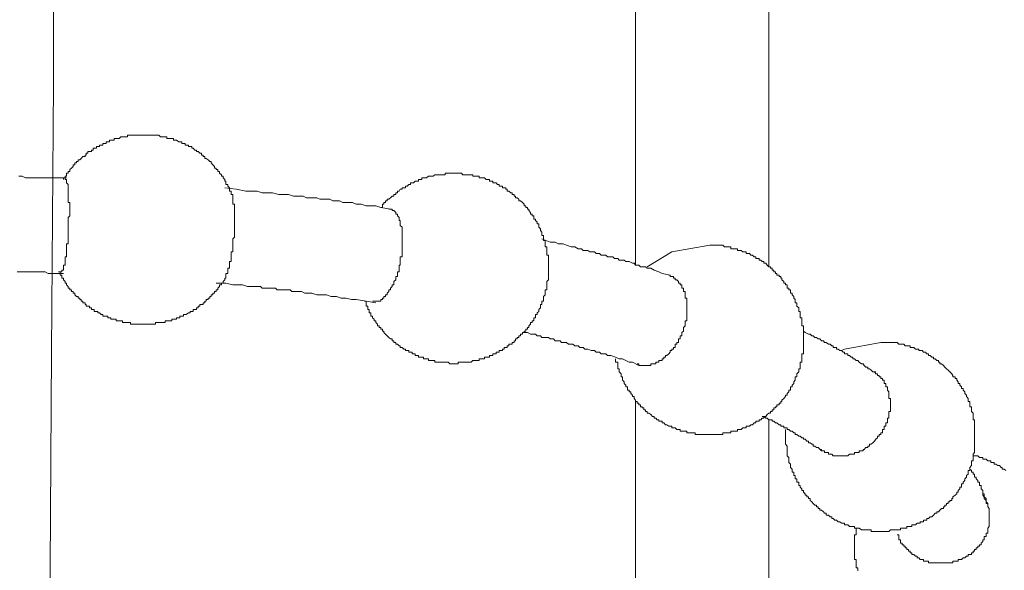
# Model space of a CAD drawing. Units: inches. Extents: x -629 to 789, y -604 to 521.
# Drawn here: x 437 to 463, y -35 to -21 of the extents above; entities that cross this region are included whole.
import ezdxf

# ---------------------------------------------------------------- set-up
doc = ezdxf.new("R2010")
doc.units = ezdxf.units.IN
doc.header["$MEASUREMENT"] = 0
doc.layers.add('图层 1', color=7, linetype='Continuous')

msp = doc.modelspace()

# ---------------------------------------------------------------- linework, layer by layer
at = {"layer": '图层 1', "color": 7, "lineweight": 9}
for points in [[(438.232, -43.697), (438.32, -29.552), (438.365, -22.527), (438.365, -15.453), (438.409, -8.423), (438.409, -1.348), (438.409, 2.187), (438.409, 5.723), (438.409, 9.262), (438.409, 12.748)], [(453.625, -2.992), (453.625, -27.266)], [(457.122, -27.311), (457.122, -2.992)], [(440.733, -23.861), (440.689, -23.861), (440.655, -23.861), (440.611, -23.861), (440.567, -23.861), (440.523, -23.861), (440.478, -23.861), (440.434, -23.861), (440.39, -23.861), (440.357, -23.861), (440.312, -23.861), (440.312, -23.908), (440.268, -23.908), (440.213, -23.908), (440.179, -23.908), (440.135, -23.908), (440.091, -23.946), (440.047, -23.946), (440.013, -23.946), (439.958, -23.946), (439.958, -23.991), (439.914, -23.991), (439.87, -23.991), (439.836, -23.991), (439.836, -24.035), (439.792, -24.035), (439.748, -24.035), (439.748, -24.079), (439.704, -24.079), (439.659, -24.079), (439.659, -24.121), (439.615, -24.121), (439.571, -24.121), (439.571, -24.162), (439.527, -24.162), (439.493, -24.162), (439.493, -24.204), (439.438, -24.204), (439.405, -24.204), (439.405, -24.251), (439.361, -24.251), (439.361, -24.289), (439.316, -24.289), (439.272, -24.289), (439.272, -24.336), (439.228, -24.336), (439.228, -24.383), (439.195, -24.383), (439.195, -24.419), (439.139, -24.419), (439.095, -24.469), (439.062, -24.508), (439.018, -24.508), (439.018, -24.552), (438.973, -24.552), (438.973, -24.591), (438.929, -24.591), (438.929, -24.638), (438.885, -24.638), (438.885, -24.68), (438.84, -24.727), (438.796, -24.765), (438.796, -24.81), (438.752, -24.81), (438.752, -24.854), (438.708, -24.854), (438.708, -24.901), (438.708, -24.94), (438.674, -24.94), (438.674, -24.981), (438.63, -24.981), (438.63, -25.028)], [(443.024, -25.371), (443.024, -25.33), (442.979, -25.33), (442.979, -25.28), (442.979, -25.241), (442.935, -25.2), (442.935, -25.153), (442.891, -25.153), (442.891, -25.114), (442.891, -25.07), (442.858, -25.07), (442.858, -25.028), (442.813, -24.981), (442.813, -24.94), (442.769, -24.94), (442.769, -24.901), (442.725, -24.854), (442.725, -24.81), (442.681, -24.81), (442.681, -24.765), (442.636, -24.765), (442.636, -24.727), (442.592, -24.727), (442.592, -24.68), (442.548, -24.638), (442.503, -24.591), (442.503, -24.552), (442.47, -24.552), (442.426, -24.508), (442.371, -24.469), (442.337, -24.469), (442.337, -24.419), (442.293, -24.419), (442.293, -24.383), (442.249, -24.383), (442.249, -24.336), (442.205, -24.336), (442.16, -24.289), (442.116, -24.289), (442.116, -24.251), (442.072, -24.251), (442.028, -24.204), (441.994, -24.204), (441.994, -24.162), (441.95, -24.162), (441.906, -24.162), (441.906, -24.121), (441.851, -24.121), (441.817, -24.121), (441.817, -24.079), (441.773, -24.079), (441.729, -24.079), (441.729, -24.035), (441.685, -24.035), (441.651, -24.035), (441.596, -23.991), (441.552, -23.991), (441.519, -23.991), (441.519, -23.946), (441.474, -23.946), (441.43, -23.946), (441.375, -23.946), (441.341, -23.946), (441.341, -23.908), (441.297, -23.908), (441.253, -23.908), (441.209, -23.908), (441.175, -23.908), (441.131, -23.861), (441.087, -23.861), (441.043, -23.861), (440.998, -23.861), (440.954, -23.861), (440.91, -23.861), (440.877, -23.861), (440.821, -23.861), (440.777, -23.861), (440.733, -23.861)], [(438.708, -24.981), (438.409, -24.981), (438.232, -24.981), (438.066, -24.981), (437.933, -24.981), (437.856, -24.981), (437.756, -24.981), (437.678, -24.981), (437.634, -24.981), (437.546, -24.94), (437.457, -24.94)], [(438.674, -24.981), (438.674, -25.028), (438.708, -25.028), (438.708, -25.07), (438.708, -25.114), (438.752, -25.153), (438.752, -25.2), (438.752, -25.241), (438.752, -25.28), (438.752, -25.33), (438.752, -25.371), (438.752, -25.415), (438.752, -25.457), (438.752, -25.501), (438.752, -25.543), (438.752, -25.587), (438.752, -25.631), (438.796, -25.631), (438.796, -25.673), (438.796, -25.714), (438.796, -25.756), (438.796, -25.8), (438.796, -25.841), (438.796, -25.891), (438.796, -25.93), (438.796, -25.977), (438.752, -26.019), (438.752, -26.06), (438.752, -26.102), (438.752, -26.146), (438.752, -26.19), (438.752, -26.232), (438.752, -26.276), (438.752, -26.32), (438.752, -26.364), (438.752, -26.409), (438.752, -26.447), (438.752, -26.492), (438.752, -26.536), (438.752, -26.577), (438.752, -26.622), (438.752, -26.663), (438.752, -26.71), (438.708, -26.71), (438.708, -26.749), (438.708, -26.79), (438.708, -26.84), (438.708, -26.882), (438.708, -26.923), (438.708, -26.968), (438.708, -27.009), (438.708, -27.053), (438.674, -27.053), (438.674, -27.095), (438.674, -27.142), (438.674, -27.178), (438.674, -27.222), (438.674, -27.266), (438.63, -27.266), (438.63, -27.311), (438.63, -27.352), (438.63, -27.399), (438.586, -27.399), (438.586, -27.441), (438.542, -27.441)], [(448.845, -24.854), (448.8, -24.854), (448.756, -24.854), (448.712, -24.854), (448.668, -24.854), (448.634, -24.854), (448.634, -24.901), (448.59, -24.901), (448.546, -24.901), (448.502, -24.901), (448.457, -24.901), (448.413, -24.901), (448.369, -24.901), (448.324, -24.94), (448.28, -24.94), (448.236, -24.94), (448.203, -24.94), (448.147, -24.981), (448.114, -24.981), (448.07, -24.981), (448.026, -24.981), (448.026, -25.028), (447.981, -25.028), (447.937, -25.028), (447.937, -25.07), (447.893, -25.07), (447.849, -25.07), (447.804, -25.114), (447.771, -25.114), (447.727, -25.114), (447.727, -25.153), (447.683, -25.153), (447.638, -25.2), (447.594, -25.2), (447.594, -25.241), (447.55, -25.241), (447.506, -25.241), (447.506, -25.28), (447.461, -25.28), (447.428, -25.33), (447.384, -25.33), (447.384, -25.371), (447.34, -25.371), (447.34, -25.415), (447.295, -25.415), (447.295, -25.457), (447.251, -25.457), (447.207, -25.501), (447.162, -25.543), (447.118, -25.543), (447.118, -25.587), (447.074, -25.587), (447.074, -25.631), (447.03, -25.631), (447.03, -25.673), (446.996, -25.673), (446.996, -25.714), (446.996, -25.756), (446.952, -25.756)], [(451.257, -28.002), (451.257, -27.958), (451.257, -27.919), (451.301, -27.919), (451.301, -27.872), (451.301, -27.831), (451.301, -27.786), (451.301, -27.742), (451.301, -27.701), (451.346, -27.656), (451.346, -27.612), (451.346, -27.568), (451.346, -27.529), (451.346, -27.488), (451.346, -27.441), (451.346, -27.399), (451.346, -27.352), (451.346, -27.311), (451.346, -27.266), (451.346, -27.222), (451.346, -27.178), (451.346, -27.142), (451.346, -27.095), (451.346, -27.053), (451.346, -27.009), (451.301, -27.009), (451.301, -26.968), (451.301, -26.923), (451.301, -26.882), (451.301, -26.84), (451.301, -26.79), (451.257, -26.79), (451.257, -26.749), (451.257, -26.71), (451.257, -26.663), (451.257, -26.622), (451.213, -26.622), (451.213, -26.577), (451.213, -26.536), (451.213, -26.492), (451.169, -26.492), (451.169, -26.447), (451.169, -26.409), (451.135, -26.364), (451.135, -26.32), (451.091, -26.276), (451.091, -26.232), (451.091, -26.19), (451.047, -26.19), (451.047, -26.146), (451.003, -26.102), (451.003, -26.06), (450.958, -26.06), (450.958, -26.019), (450.958, -25.977), (450.914, -25.977), (450.914, -25.93), (450.87, -25.93), (450.87, -25.891), (450.826, -25.841), (450.826, -25.8), (450.792, -25.8), (450.792, -25.756), (450.748, -25.756), (450.748, -25.714), (450.704, -25.714), (450.704, -25.673), (450.66, -25.631), (450.615, -25.587), (450.571, -25.587), (450.571, -25.543), (450.527, -25.501), (450.482, -25.501), (450.482, -25.457), (450.449, -25.457), (450.449, -25.415), (450.394, -25.415), (450.394, -25.371), (450.361, -25.371), (450.305, -25.33), (450.261, -25.33), (450.261, -25.28), (450.228, -25.28), (450.228, -25.241), (450.184, -25.241), (450.139, -25.241), (450.139, -25.2), (450.095, -25.2), (450.051, -25.2), (450.051, -25.153), (450.007, -25.153), (449.973, -25.114), (449.918, -25.114), (449.885, -25.114), (449.885, -25.07), (449.841, -25.07), (449.796, -25.07), (449.796, -25.028), (449.752, -25.028), (449.708, -25.028), (449.664, -24.981), (449.619, -24.981), (449.575, -24.981), (449.531, -24.981), (449.531, -24.94), (449.486, -24.94), (449.453, -24.94), (449.409, -24.94), (449.365, -24.94), (449.365, -24.901), (449.32, -24.901), (449.276, -24.901), (449.232, -24.901), (449.199, -24.901), (449.143, -24.901), (449.099, -24.901), (449.066, -24.854), (449.022, -24.854), (448.977, -24.854), (448.922, -24.854), (448.889, -24.854), (448.845, -24.854)], [(447.207, -25.8), (446.952, -25.756), (446.819, -25.714), (446.687, -25.714), (446.565, -25.714), (446.432, -25.673), (446.299, -25.673), (446.211, -25.631), (446.178, -25.631), (446.089, -25.631), (446.045, -25.631), (445.956, -25.631), (445.868, -25.587), (445.834, -25.587), (445.735, -25.587), (445.691, -25.587), (445.613, -25.543), (445.569, -25.543), (445.491, -25.543), (445.447, -25.543), (445.348, -25.543), (445.27, -25.501), (445.215, -25.501), (445.137, -25.501), (445.093, -25.501), (445.005, -25.501), (444.916, -25.457), (444.872, -25.457), (444.794, -25.457), (444.75, -25.457), (444.661, -25.457), (444.529, -25.415), (444.396, -25.415), (444.274, -25.415), (444.108, -25.371), (443.975, -25.371), (443.843, -25.371), (443.71, -25.33), (443.588, -25.33), (443.411, -25.33), (443.156, -25.28), (442.858, -25.241)], [(442.858, -27.656), (442.858, -27.612), (442.891, -27.612), (442.891, -27.568), (442.891, -27.529), (442.891, -27.488), (442.935, -27.488), (442.935, -27.441), (442.935, -27.399), (442.935, -27.352), (442.979, -27.352), (442.979, -27.311), (442.979, -27.266), (442.979, -27.222), (442.979, -27.178), (443.024, -27.178), (443.024, -27.142), (443.024, -27.095), (443.024, -27.053), (443.024, -27.009), (443.024, -26.968), (443.024, -26.923), (443.068, -26.923), (443.068, -26.882), (443.068, -26.84), (443.068, -26.79), (443.068, -26.749), (443.068, -26.71), (443.068, -26.663), (443.068, -26.622), (443.068, -26.577), (443.112, -26.536), (443.112, -26.492), (443.112, -26.447), (443.112, -26.409), (443.112, -26.364), (443.112, -26.32), (443.112, -26.276), (443.112, -26.232), (443.112, -26.19), (443.112, -26.146), (443.112, -26.102), (443.112, -26.06), (443.112, -26.019), (443.112, -25.977), (443.112, -25.93), (443.112, -25.891), (443.112, -25.841), (443.112, -25.8), (443.112, -25.756), (443.112, -25.714), (443.112, -25.673), (443.068, -25.673), (443.068, -25.631), (443.068, -25.587), (443.068, -25.543), (443.068, -25.501), (443.068, -25.457), (443.068, -25.415), (443.024, -25.415), (443.024, -25.371)], [(447.162, -25.8), (447.207, -25.8), (447.251, -25.8), (447.251, -25.841), (447.295, -25.841), (447.34, -25.891), (447.34, -25.93), (447.384, -25.93), (447.384, -25.977), (447.428, -26.019), (447.428, -26.06), (447.428, -26.102), (447.461, -26.102), (447.461, -26.146), (447.461, -26.19), (447.461, -26.232), (447.506, -26.276), (447.506, -26.32), (447.506, -26.364), (447.506, -26.409), (447.506, -26.447), (447.506, -26.492), (447.506, -26.536), (447.506, -26.577), (447.506, -26.622), (447.506, -26.663), (447.506, -26.71), (447.506, -26.749), (447.506, -26.79), (447.506, -26.84), (447.506, -26.882), (447.506, -26.923), (447.506, -26.968), (447.506, -27.009), (447.506, -27.053), (447.461, -27.053), (447.461, -27.095), (447.461, -27.142), (447.461, -27.178), (447.461, -27.222), (447.461, -27.266), (447.428, -27.266), (447.428, -27.311), (447.428, -27.352), (447.428, -27.399), (447.428, -27.441), (447.384, -27.441), (447.384, -27.488), (447.384, -27.529), (447.384, -27.568), (447.34, -27.568), (447.34, -27.612), (447.34, -27.656), (447.295, -27.701), (447.295, -27.742), (447.295, -27.786), (447.251, -27.786), (447.251, -27.831), (447.207, -27.872), (447.207, -27.919), (447.162, -27.919), (447.162, -27.958), (447.118, -28.002), (447.118, -28.044), (447.074, -28.044), (447.074, -28.088), (447.03, -28.088), (447.03, -28.132), (446.996, -28.132), (446.996, -28.174), (446.952, -28.174), (446.952, -28.218), (446.908, -28.218), (446.864, -28.218), (446.819, -28.218), (446.775, -28.218), (446.731, -28.218)], [(454.533, -27.529), (454.323, -27.488), (454.234, -27.441), (454.112, -27.399), (454.024, -27.352), (453.979, -27.352), (453.935, -27.352), (453.891, -27.311), (453.847, -27.311), (453.758, -27.311), (453.714, -27.266), (453.67, -27.266), (453.625, -27.266), (453.592, -27.222), (453.548, -27.222), (453.459, -27.178), (453.415, -27.178), (453.371, -27.178), (453.327, -27.142), (453.282, -27.142), (453.194, -27.142), (453.161, -27.095), (453.105, -27.095), (453.072, -27.095), (453.028, -27.053), (452.939, -27.053), (452.895, -27.053), (452.851, -27.009), (452.817, -27.009), (452.729, -27.009), (452.685, -26.968), (452.64, -26.968), (452.596, -26.968), (452.552, -26.923), (452.463, -26.923), (452.43, -26.923), (452.375, -26.882), (452.342, -26.882), (452.253, -26.882), (452.209, -26.84), (452.165, -26.84), (452.12, -26.84), (452.032, -26.79), (451.987, -26.79), (451.943, -26.79), (451.821, -26.749), (451.733, -26.71), (451.6, -26.71), (451.523, -26.663), (451.39, -26.663), (451.169, -26.577)], [(453.105, -29.729), (453.105, -29.767), (453.105, -29.814), (453.161, -29.814), (453.161, -29.856), (453.161, -29.9), (453.161, -29.944), (453.161, -29.986), (453.194, -29.986), (453.194, -30.027), (453.194, -30.069), (453.249, -30.116), (453.249, -30.16), (453.249, -30.196), (453.282, -30.196), (453.282, -30.24), (453.282, -30.287), (453.327, -30.329), (453.327, -30.37), (453.371, -30.418), (453.371, -30.459), (453.415, -30.459), (453.415, -30.506), (453.415, -30.545), (453.459, -30.545), (453.459, -30.592), (453.504, -30.592), (453.504, -30.631), (453.548, -30.675), (453.548, -30.714), (453.592, -30.714), (453.592, -30.763), (453.625, -30.808), (453.625, -30.849), (453.67, -30.849), (453.67, -30.893), (453.714, -30.893), (453.714, -30.935), (453.758, -30.935), (453.758, -30.982), (453.802, -30.982), (453.802, -31.015), (453.847, -31.015), (453.847, -31.062), (453.891, -31.062), (453.891, -31.106), (453.935, -31.106), (453.935, -31.153), (453.979, -31.153), (454.024, -31.189), (454.068, -31.236), (454.112, -31.236), (454.112, -31.278), (454.157, -31.278), (454.19, -31.322), (454.234, -31.322), (454.234, -31.364), (454.278, -31.364), (454.323, -31.364), (454.323, -31.408), (454.367, -31.408), (454.411, -31.455), (454.444, -31.455), (454.5, -31.494), (454.533, -31.494), (454.577, -31.494), (454.577, -31.538), (454.621, -31.538), (454.666, -31.538), (454.71, -31.579), (454.754, -31.579), (454.798, -31.579), (454.798, -31.627), (454.843, -31.627), (454.887, -31.627), (454.931, -31.627), (454.975, -31.627), (454.975, -31.665), (455.009, -31.665), (455.053, -31.665), (455.097, -31.665), (455.141, -31.665), (455.186, -31.665), (455.186, -31.712), (455.23, -31.712), (455.274, -31.712), (455.319, -31.712), (455.352, -31.712), (455.396, -31.712), (455.44, -31.712), (455.485, -31.712), (455.529, -31.712), (455.573, -31.712), (455.617, -31.712), (455.662, -31.712), (455.706, -31.712), (455.739, -31.712), (455.783, -31.712), (455.828, -31.712), (455.872, -31.712), (455.916, -31.712), (455.916, -31.665), (455.96, -31.665), (456.005, -31.665), (456.049, -31.665), (456.093, -31.665), (456.126, -31.665), (456.126, -31.627), (456.182, -31.627), (456.215, -31.627), (456.27, -31.627), (456.303, -31.627), (456.303, -31.579), (456.348, -31.579), (456.392, -31.579), (456.436, -31.538), (456.481, -31.538), (456.525, -31.538), (456.525, -31.494), (456.569, -31.494), (456.613, -31.494), (456.647, -31.455), (456.691, -31.455), (456.735, -31.408), (456.779, -31.408), (456.779, -31.364), (456.824, -31.364), (456.868, -31.364), (456.868, -31.322), (456.912, -31.322), (456.945, -31.278), (456.99, -31.278), (456.99, -31.236), (457.045, -31.236), (457.078, -31.189), (457.122, -31.153), (457.167, -31.153), (457.167, -31.106), (457.211, -31.106), (457.211, -31.062), (457.255, -31.062), (457.255, -31.015), (457.299, -31.015), (457.299, -30.982), (457.333, -30.982), (457.333, -30.935), (457.388, -30.935), (457.388, -30.893), (457.432, -30.893), (457.432, -30.849), (457.465, -30.849), (457.465, -30.808), (457.51, -30.763), (457.554, -30.714), (457.554, -30.675), (457.598, -30.675), (457.598, -30.631), (457.642, -30.592), (457.642, -30.545), (457.687, -30.545), (457.687, -30.506), (457.687, -30.459), (457.731, -30.459), (457.731, -30.418), (457.775, -30.37), (457.775, -30.329), (457.808, -30.287), (457.808, -30.24), (457.808, -30.196), (457.853, -30.196), (457.853, -30.16), (457.853, -30.116), (457.908, -30.069), (457.908, -30.027), (457.908, -29.986), (457.941, -29.986), (457.941, -29.944), (457.941, -29.9), (457.941, -29.856), (457.941, -29.814), (457.986, -29.814), (457.986, -29.767), (457.986, -29.729), (457.986, -29.682), (457.986, -29.643), (457.986, -29.596), (458.03, -29.596), (458.03, -29.554), (458.03, -29.51), (458.03, -29.471), (458.03, -29.43), (458.03, -29.383), (458.03, -29.341), (458.03, -29.294), (458.03, -29.253), (458.03, -29.206), (458.03, -29.167), (458.03, -29.123), (458.03, -29.078), (458.03, -29.037), (458.03, -28.998), (458.03, -28.951), (458.03, -28.907), (458.03, -28.863), (457.986, -28.863), (457.986, -28.818), (457.986, -28.777), (457.986, -28.733), (457.986, -28.688), (457.986, -28.65), (457.941, -28.65), (457.941, -28.605), (457.941, -28.561), (457.941, -28.52), (457.941, -28.481), (457.908, -28.481), (457.908, -28.434), (457.908, -28.39), (457.853, -28.348), (457.853, -28.304), (457.853, -28.26), (457.808, -28.26), (457.808, -28.218), (457.808, -28.174), (457.775, -28.132), (457.775, -28.088), (457.731, -28.044), (457.731, -28.002), (457.687, -28.002), (457.687, -27.958), (457.687, -27.919), (457.642, -27.919), (457.642, -27.872), (457.598, -27.872), (457.598, -27.831), (457.598, -27.786), (457.554, -27.786), (457.554, -27.742), (457.51, -27.742), (457.51, -27.701), (457.465, -27.656), (457.465, -27.612), (457.432, -27.612), (457.432, -27.568), (457.388, -27.568), (457.388, -27.529), (457.333, -27.529), (457.333, -27.488), (457.299, -27.488), (457.299, -27.441), (457.255, -27.441), (457.255, -27.399), (457.211, -27.399), (457.211, -27.352), (457.167, -27.352), (457.167, -27.311), (457.122, -27.311), (457.078, -27.266), (457.045, -27.222), (456.99, -27.222), (456.99, -27.178), (456.945, -27.178), (456.912, -27.142), (456.868, -27.142), (456.868, -27.095), (456.824, -27.095), (456.779, -27.095), (456.779, -27.053), (456.735, -27.053), (456.691, -27.009), (456.647, -27.009), (456.613, -26.968), (456.569, -26.968), (456.525, -26.968), (456.525, -26.923), (456.481, -26.923), (456.436, -26.923), (456.392, -26.882), (456.348, -26.882), (456.303, -26.882), (456.303, -26.84), (456.27, -26.84), (456.215, -26.84), (456.182, -26.84), (456.126, -26.84), (456.126, -26.79), (456.093, -26.79), (456.049, -26.79), (456.005, -26.79), (455.96, -26.79), (455.916, -26.749), (455.872, -26.749), (455.828, -26.749), (455.783, -26.749), (455.739, -26.749), (455.706, -26.749), (455.662, -26.749), (455.617, -26.749), (455.573, -26.749)], [(455.573, -26.749), (454.577, -26.923), (453.935, -27.311)], [(437.413, -27.441), (437.512, -27.441), (437.546, -27.441), (437.634, -27.441), (437.723, -27.441), (437.811, -27.441), (437.856, -27.441), (437.933, -27.441), (438.022, -27.441), (438.11, -27.441), (438.154, -27.441), (438.232, -27.488), (438.32, -27.488), (438.453, -27.488), (438.63, -27.488)], [(438.497, -27.441), (438.542, -27.441), (438.542, -27.488), (438.542, -27.529), (438.586, -27.529), (438.586, -27.568), (438.586, -27.612), (438.63, -27.612), (438.63, -27.656), (438.674, -27.701), (438.674, -27.742), (438.708, -27.742), (438.708, -27.786), (438.752, -27.831), (438.752, -27.872), (438.796, -27.872), (438.796, -27.919), (438.84, -27.919), (438.84, -27.958), (438.885, -27.958), (438.885, -28.002), (438.929, -28.002), (438.929, -28.044), (438.973, -28.088), (439.018, -28.088), (439.018, -28.132), (439.062, -28.132), (439.062, -28.174), (439.095, -28.174), (439.095, -28.218), (439.139, -28.218), (439.139, -28.26), (439.195, -28.26), (439.195, -28.304), (439.228, -28.304), (439.228, -28.348), (439.272, -28.348), (439.316, -28.348), (439.316, -28.39), (439.361, -28.39), (439.361, -28.434), (439.405, -28.434), (439.438, -28.434), (439.438, -28.481), (439.493, -28.481), (439.527, -28.481), (439.527, -28.52), (439.571, -28.52), (439.615, -28.561), (439.659, -28.561), (439.659, -28.605), (439.704, -28.605), (439.748, -28.605), (439.792, -28.605), (439.792, -28.65), (439.836, -28.65), (439.87, -28.65), (439.87, -28.688), (439.914, -28.688), (439.958, -28.688), (440.013, -28.688), (440.013, -28.733), (440.047, -28.733), (440.091, -28.733), (440.135, -28.733), (440.179, -28.733), (440.179, -28.777), (440.213, -28.777), (440.268, -28.777), (440.312, -28.777), (440.357, -28.777), (440.39, -28.777), (440.39, -28.818), (440.434, -28.818), (440.478, -28.818), (440.523, -28.818), (440.567, -28.818), (440.611, -28.818), (440.655, -28.818), (440.689, -28.818), (440.733, -28.818), (440.777, -28.818), (440.821, -28.818), (440.877, -28.818), (440.91, -28.818), (440.954, -28.818), (440.998, -28.818), (441.043, -28.818), (441.043, -28.777), (441.087, -28.777), (441.131, -28.777), (441.175, -28.777), (441.209, -28.777), (441.253, -28.777), (441.297, -28.777), (441.297, -28.733), (441.341, -28.733), (441.375, -28.733), (441.43, -28.733), (441.474, -28.733), (441.474, -28.688), (441.519, -28.688), (441.552, -28.688), (441.596, -28.688), (441.596, -28.65), (441.651, -28.65), (441.685, -28.65), (441.685, -28.605), (441.729, -28.605), (441.773, -28.605), (441.773, -28.561), (441.817, -28.561), (441.851, -28.561), (441.906, -28.52), (441.95, -28.52), (441.95, -28.481), (441.994, -28.481), (442.028, -28.481), (442.028, -28.434), (442.072, -28.434), (442.116, -28.434), (442.116, -28.39), (442.16, -28.39), (442.16, -28.348), (442.205, -28.348), (442.205, -28.304), (442.249, -28.304), (442.293, -28.304), (442.293, -28.26), (442.337, -28.26), (442.337, -28.218), (442.371, -28.218), (442.371, -28.174), (442.426, -28.174), (442.426, -28.132), (442.47, -28.132), (442.47, -28.088), (442.503, -28.088), (442.503, -28.044), (442.548, -28.044), (442.548, -28.002), (442.592, -28.002), (442.592, -27.958), (442.636, -27.958), (442.636, -27.919), (442.681, -27.919), (442.681, -27.872), (442.725, -27.831), (442.725, -27.786), (442.769, -27.786), (442.769, -27.742), (442.813, -27.742), (442.813, -27.701), (442.858, -27.656)], [(454.5, -27.529), (454.533, -27.529), (454.533, -27.568), (454.577, -27.568), (454.621, -27.568), (454.621, -27.612), (454.666, -27.612), (454.666, -27.656), (454.71, -27.656), (454.754, -27.701), (454.754, -27.742), (454.798, -27.742), (454.798, -27.786), (454.843, -27.786), (454.843, -27.831), (454.843, -27.872), (454.887, -27.872), (454.887, -27.919), (454.887, -27.958), (454.931, -27.958), (454.931, -28.002), (454.931, -28.044), (454.931, -28.088)], [(442.636, -27.742), (442.891, -27.742), (443.068, -27.786), (443.19, -27.786), (443.322, -27.786), (443.455, -27.831), (443.588, -27.831), (443.632, -27.831), (443.71, -27.831), (443.798, -27.831), (443.843, -27.872), (443.931, -27.872), (443.975, -27.872), (444.053, -27.872), (444.108, -27.872), (444.186, -27.872), (444.23, -27.919), (444.318, -27.919), (444.363, -27.919), (444.451, -27.919), (444.484, -27.919), (444.573, -27.919), (444.617, -27.958), (444.706, -27.958), (444.75, -27.958), (444.827, -27.958), (444.872, -27.958), (444.96, -28.002), (445.005, -28.002), (445.093, -28.002), (445.137, -28.002), (445.27, -28.044), (445.392, -28.044), (445.525, -28.044), (445.646, -28.088), (445.79, -28.088), (445.912, -28.132), (446.045, -28.132), (446.178, -28.174), (446.299, -28.174), (446.565, -28.218), (446.819, -28.26)], [(446.521, -28.218), (446.565, -28.218), (446.565, -28.26), (446.565, -28.304), (446.565, -28.348), (446.609, -28.348), (446.609, -28.39), (446.609, -28.434), (446.642, -28.434), (446.642, -28.481), (446.642, -28.52), (446.687, -28.52), (446.687, -28.561), (446.687, -28.605), (446.731, -28.605), (446.731, -28.65), (446.775, -28.688), (446.775, -28.733), (446.819, -28.733), (446.819, -28.777), (446.864, -28.818), (446.864, -28.863), (446.908, -28.863), (446.908, -28.907), (446.952, -28.907), (446.952, -28.951), (446.996, -28.951), (446.996, -28.998), (447.03, -28.998), (447.03, -29.037), (447.074, -29.078), (447.118, -29.123), (447.162, -29.167), (447.207, -29.206), (447.251, -29.206), (447.251, -29.253), (447.295, -29.253), (447.295, -29.294), (447.34, -29.294), (447.34, -29.341), (447.384, -29.341), (447.428, -29.383), (447.461, -29.383), (447.461, -29.43), (447.506, -29.43), (447.55, -29.471), (447.594, -29.471), (447.594, -29.51), (447.638, -29.51), (447.683, -29.51), (447.683, -29.554), (447.727, -29.554), (447.771, -29.554), (447.771, -29.596), (447.804, -29.596), (447.849, -29.596), (447.849, -29.643), (447.893, -29.643), (447.937, -29.643), (447.937, -29.682), (447.981, -29.682), (448.026, -29.682), (448.07, -29.682), (448.07, -29.729), (448.114, -29.729), (448.147, -29.729), (448.203, -29.729), (448.203, -29.767), (448.236, -29.767), (448.28, -29.767), (448.324, -29.767), (448.369, -29.767), (448.369, -29.814), (448.413, -29.814), (448.457, -29.814), (448.502, -29.814), (448.546, -29.814), (448.59, -29.814), (448.634, -29.814), (448.668, -29.814), (448.712, -29.814), (448.756, -29.856), (448.8, -29.856), (448.845, -29.856), (448.889, -29.856), (448.922, -29.856), (448.977, -29.856), (448.977, -29.814), (449.022, -29.814), (449.066, -29.814), (449.099, -29.814), (449.143, -29.814), (449.199, -29.814), (449.232, -29.814), (449.276, -29.814), (449.32, -29.814), (449.365, -29.767), (449.409, -29.767), (449.453, -29.767), (449.486, -29.767), (449.531, -29.767), (449.531, -29.729), (449.575, -29.729), (449.619, -29.729), (449.664, -29.729), (449.664, -29.682), (449.708, -29.682), (449.752, -29.682), (449.796, -29.682), (449.796, -29.643), (449.841, -29.643), (449.885, -29.643), (449.885, -29.596), (449.918, -29.596), (449.973, -29.596), (449.973, -29.554), (450.007, -29.554), (450.051, -29.554), (450.051, -29.51), (450.095, -29.51), (450.139, -29.51), (450.139, -29.471), (450.184, -29.471), (450.184, -29.43), (450.228, -29.43), (450.261, -29.43), (450.261, -29.383), (450.305, -29.383), (450.305, -29.341), (450.361, -29.341), (450.394, -29.341), (450.394, -29.294), (450.449, -29.294), (450.449, -29.253), (450.482, -29.253), (450.482, -29.206), (450.527, -29.206), (450.527, -29.167), (450.571, -29.167), (450.571, -29.123), (450.615, -29.123), (450.615, -29.078), (450.66, -29.078), (450.66, -29.037), (450.704, -29.037), (450.704, -28.998), (450.748, -28.998), (450.748, -28.951), (450.792, -28.951), (450.792, -28.907), (450.826, -28.907), (450.826, -28.863), (450.87, -28.818), (450.87, -28.777), (450.914, -28.777), (450.914, -28.733), (450.958, -28.733), (450.958, -28.688), (450.958, -28.65), (451.003, -28.65), (451.003, -28.605), (451.003, -28.561), (451.047, -28.561), (451.047, -28.52), (451.091, -28.481), (451.091, -28.434), (451.135, -28.39), (451.135, -28.348), (451.135, -28.304), (451.169, -28.304), (451.169, -28.26), (451.169, -28.218), (451.213, -28.218), (451.213, -28.174), (451.213, -28.132), (451.213, -28.088), (451.257, -28.044), (451.257, -28.002)], [(454.931, -28.088), (454.931, -28.132), (454.975, -28.132), (454.975, -28.174), (454.975, -28.218), (454.975, -28.26), (454.975, -28.304), (454.975, -28.348), (454.975, -28.39), (454.975, -28.434), (454.975, -28.481), (454.975, -28.52), (454.975, -28.561), (454.975, -28.605), (454.975, -28.65), (454.975, -28.688), (454.975, -28.733), (454.931, -28.733), (454.931, -28.777), (454.931, -28.818), (454.931, -28.863), (454.887, -28.907), (454.887, -28.951), (454.887, -28.998), (454.843, -29.037), (454.843, -29.078), (454.843, -29.123), (454.798, -29.123), (454.798, -29.167), (454.798, -29.206), (454.754, -29.206), (454.754, -29.253), (454.754, -29.294), (454.71, -29.294), (454.71, -29.341), (454.666, -29.341), (454.666, -29.383), (454.666, -29.43), (454.621, -29.43), (454.621, -29.471), (454.577, -29.471), (454.577, -29.51), (454.533, -29.51), (454.533, -29.554), (454.5, -29.596), (454.444, -29.643), (454.411, -29.643), (454.411, -29.682), (454.367, -29.682), (454.367, -29.729), (454.323, -29.729), (454.323, -29.767), (454.278, -29.767), (454.234, -29.767), (454.234, -29.814), (454.19, -29.814), (454.157, -29.814), (454.157, -29.856), (454.112, -29.856), (454.068, -29.856), (454.024, -29.856), (454.024, -29.9), (453.979, -29.9), (453.935, -29.9), (453.891, -29.9), (453.847, -29.9), (453.802, -29.9), (453.758, -29.9), (453.714, -29.9), (453.714, -29.856), (453.67, -29.856)], [(450.66, -29.037), (450.792, -29.037), (450.87, -29.078), (451.003, -29.078), (451.047, -29.123), (451.091, -29.123), (451.135, -29.123), (451.169, -29.167), (451.213, -29.167), (451.301, -29.167), (451.346, -29.167), (451.39, -29.206), (451.434, -29.206), (451.478, -29.206), (451.523, -29.253), (451.6, -29.253), (451.655, -29.253), (451.689, -29.294), (451.733, -29.294), (451.777, -29.294), (451.821, -29.294), (451.866, -29.341), (451.91, -29.341), (451.987, -29.341), (452.032, -29.383), (452.076, -29.383), (452.12, -29.383), (452.165, -29.43), (452.209, -29.43), (452.253, -29.43), (452.297, -29.471), (452.342, -29.471), (452.375, -29.471), (452.463, -29.51), (452.508, -29.51), (452.552, -29.51), (452.596, -29.554), (452.64, -29.554), (452.685, -29.554), (452.729, -29.596), (452.762, -29.596), (452.817, -29.596), (452.851, -29.596), (452.895, -29.643), (452.939, -29.643), (452.983, -29.643), (453.105, -29.682), (453.194, -29.729), (453.282, -29.729), (453.371, -29.767), (453.459, -29.814), (453.548, -29.814), (453.714, -29.9)], [(459.922, -30.069), (459.845, -30.069), (459.8, -30.027), (459.756, -29.986), (459.712, -29.986), (459.712, -29.944), (459.668, -29.944), (459.623, -29.9), (459.59, -29.856), (459.546, -29.856), (459.491, -29.814), (459.457, -29.767), (459.413, -29.767), (459.369, -29.729), (459.325, -29.729), (459.325, -29.682), (459.28, -29.682), (459.236, -29.643), (459.192, -29.643), (459.192, -29.596), (459.148, -29.596), (459.103, -29.596), (459.103, -29.554), (459.07, -29.554), (459.026, -29.51), (458.982, -29.51), (458.937, -29.471), (458.893, -29.471), (458.893, -29.43), (458.849, -29.43), (458.804, -29.43), (458.804, -29.383), (458.771, -29.383), (458.727, -29.341), (458.683, -29.341), (458.627, -29.294), (458.583, -29.294), (458.55, -29.253), (458.506, -29.253), (458.461, -29.206), (458.417, -29.206), (458.373, -29.167), (458.329, -29.167), (458.284, -29.123), (458.251, -29.123), (458.207, -29.078), (458.163, -29.078), (458.074, -29.037), (458.03, -28.998)], [(457.554, -31.579), (457.554, -31.627), (457.554, -31.665), (457.554, -31.712), (457.554, -31.751), (457.554, -31.795), (457.554, -31.837), (457.554, -31.881), (457.554, -31.928), (457.554, -31.967), (457.598, -32.014), (457.598, -32.055), (457.598, -32.102), (457.598, -32.141), (457.598, -32.183), (457.598, -32.224), (457.598, -32.268), (457.642, -32.313), (457.642, -32.357), (457.642, -32.404), (457.642, -32.445), (457.687, -32.484), (457.687, -32.526), (457.687, -32.573), (457.731, -32.617), (457.731, -32.658), (457.731, -32.7), (457.775, -32.7), (457.775, -32.747), (457.775, -32.789), (457.808, -32.789), (457.808, -32.827), (457.808, -32.877), (457.853, -32.877), (457.853, -32.919), (457.853, -32.963), (457.908, -32.963), (457.908, -33.004), (457.908, -33.049), (457.941, -33.049), (457.941, -33.09), (457.986, -33.134), (457.986, -33.176), (458.03, -33.176), (458.03, -33.22), (458.074, -33.262), (458.074, -33.303), (458.118, -33.303), (458.118, -33.347), (458.163, -33.347), (458.163, -33.392), (458.207, -33.392), (458.207, -33.439), (458.251, -33.475), (458.284, -33.522), (458.329, -33.566), (458.373, -33.566), (458.373, -33.61), (458.417, -33.61), (458.417, -33.649), (458.461, -33.649), (458.461, -33.693), (458.506, -33.693), (458.55, -33.735), (458.583, -33.776), (458.627, -33.776), (458.627, -33.823), (458.683, -33.823), (458.727, -33.868), (458.771, -33.868), (458.771, -33.912), (458.804, -33.912), (458.849, -33.956), (458.893, -33.956), (458.937, -33.998), (458.982, -33.998), (459.026, -34.036), (459.07, -34.036), (459.103, -34.036), (459.103, -34.081), (459.148, -34.081), (459.192, -34.081), (459.236, -34.125), (459.28, -34.125), (459.325, -34.125), (459.369, -34.125), (459.369, -34.169), (459.413, -34.169), (459.457, -34.169), (459.491, -34.169), (459.546, -34.211), (459.59, -34.211), (459.623, -34.211), (459.668, -34.211), (459.712, -34.211), (459.756, -34.211), (459.8, -34.211), (459.8, -34.258), (459.845, -34.258), (459.889, -34.258), (459.922, -34.258), (459.966, -34.258), (460.011, -34.258), (460.055, -34.258), (460.099, -34.258), (460.144, -34.258), (460.188, -34.258), (460.232, -34.258), (460.265, -34.258), (460.31, -34.211), (460.365, -34.211), (460.398, -34.211), (460.442, -34.211), (460.487, -34.211), (460.531, -34.211), (460.575, -34.211), (460.575, -34.169), (460.619, -34.169), (460.664, -34.169), (460.697, -34.169), (460.741, -34.169), (460.741, -34.125), (460.785, -34.125), (460.83, -34.125), (460.874, -34.125), (460.874, -34.081), (460.918, -34.081), (460.962, -34.081), (461.007, -34.036), (461.051, -34.036), (461.084, -34.036), (461.084, -33.998), (461.14, -33.998), (461.173, -33.998), (461.173, -33.956), (461.228, -33.956), (461.261, -33.956), (461.261, -33.912), (461.306, -33.912), (461.35, -33.868), (461.394, -33.868), (461.438, -33.823), (461.483, -33.776), (461.527, -33.776), (461.527, -33.735), (461.571, -33.735), (461.604, -33.693), (461.649, -33.649), (461.704, -33.649), (461.704, -33.61), (461.737, -33.61), (461.737, -33.566), (461.781, -33.566), (461.781, -33.522), (461.826, -33.522), (461.826, -33.475), (461.87, -33.475), (461.87, -33.439), (461.914, -33.439), (461.914, -33.392), (461.947, -33.392), (461.947, -33.347), (462.003, -33.303), (462.047, -33.262), (462.047, -33.22), (462.08, -33.22), (462.08, -33.176), (462.124, -33.134), (462.124, -33.09), (462.169, -33.09), (462.169, -33.049), (462.169, -33.004), (462.213, -33.004), (462.213, -32.963), (462.257, -32.919), (462.257, -32.877), (462.302, -32.827), (462.302, -32.789), (462.346, -32.747), (462.346, -32.7), (462.346, -32.658), (462.39, -32.658), (462.39, -32.617), (462.39, -32.573), (462.434, -32.526), (462.434, -32.484), (462.434, -32.445), (462.434, -32.404), (462.479, -32.404), (462.479, -32.357), (462.479, -32.313), (462.479, -32.268), (462.479, -32.224), (462.512, -32.183), (462.512, -32.141), (462.512, -32.102), (462.512, -32.055), (462.512, -32.014), (462.512, -31.967), (462.512, -31.928), (462.512, -31.881), (462.512, -31.837), (462.512, -31.795), (462.512, -31.751), (462.512, -31.712), (462.512, -31.665), (462.512, -31.627), (462.512, -31.579), (462.512, -31.538), (462.512, -31.494), (462.512, -31.455), (462.512, -31.408), (462.512, -31.364), (462.512, -31.322), (462.479, -31.322), (462.479, -31.278), (462.479, -31.236), (462.479, -31.189), (462.479, -31.153), (462.434, -31.106), (462.434, -31.062), (462.434, -31.015), (462.434, -30.982), (462.39, -30.982), (462.39, -30.935), (462.39, -30.893), (462.39, -30.849), (462.346, -30.849), (462.346, -30.808), (462.346, -30.763), (462.302, -30.714), (462.302, -30.675), (462.257, -30.631), (462.257, -30.592), (462.213, -30.545), (462.213, -30.506), (462.169, -30.506), (462.169, -30.459), (462.124, -30.418), (462.124, -30.37), (462.08, -30.37), (462.08, -30.329), (462.047, -30.287), (462.047, -30.24), (462.003, -30.24), (462.003, -30.196), (461.947, -30.196), (461.947, -30.16), (461.914, -30.116), (461.87, -30.069), (461.826, -30.027), (461.781, -29.986), (461.737, -29.944), (461.704, -29.9), (461.649, -29.856), (461.604, -29.856), (461.604, -29.814), (461.571, -29.814), (461.571, -29.767), (461.527, -29.767), (461.483, -29.729), (461.438, -29.729), (461.438, -29.682), (461.394, -29.682), (461.35, -29.643), (461.306, -29.643), (461.306, -29.596), (461.261, -29.596), (461.228, -29.554), (461.173, -29.554), (461.14, -29.51), (461.084, -29.51), (461.051, -29.51), (461.051, -29.471), (461.007, -29.471), (460.962, -29.471), (460.918, -29.43), (460.874, -29.43), (460.83, -29.43), (460.83, -29.383), (460.785, -29.383), (460.741, -29.383), (460.697, -29.383), (460.664, -29.341), (460.619, -29.341), (460.575, -29.341), (460.531, -29.341), (460.487, -29.294), (460.442, -29.294), (460.398, -29.294), (460.365, -29.294), (460.31, -29.294), (460.265, -29.294), (460.232, -29.294), (460.188, -29.294), (460.144, -29.294), (460.099, -29.294), (460.055, -29.294)], [(460.055, -29.294), (459.103, -29.471), (459.026, -29.51)], [(459.889, -30.069), (459.922, -30.116), (459.966, -30.116), (459.966, -30.16), (460.011, -30.16), (460.011, -30.196), (460.055, -30.196), (460.055, -30.24), (460.099, -30.24), (460.099, -30.287), (460.144, -30.287), (460.144, -30.329), (460.144, -30.37), (460.188, -30.37), (460.188, -30.418), (460.188, -30.459), (460.232, -30.459), (460.232, -30.506)], [(460.232, -30.506), (460.232, -30.545), (460.265, -30.592), (460.265, -30.631), (460.265, -30.675), (460.265, -30.714), (460.265, -30.763), (460.31, -30.763), (460.31, -30.808), (460.31, -30.849), (460.31, -30.893), (460.31, -30.935), (460.31, -30.982), (460.31, -31.015), (460.31, -31.062), (460.31, -31.106), (460.265, -31.106), (460.265, -31.153), (460.265, -31.189), (460.265, -31.236), (460.265, -31.278), (460.232, -31.278), (460.232, -31.322), (460.232, -31.364), (460.232, -31.408), (460.188, -31.408), (460.188, -31.455), (460.188, -31.494), (460.144, -31.494), (460.144, -31.538), (460.144, -31.579), (460.099, -31.579), (460.099, -31.627), (460.099, -31.665), (460.055, -31.665), (460.055, -31.712), (460.011, -31.712), (460.011, -31.751), (459.966, -31.751), (459.966, -31.795), (459.922, -31.837), (459.889, -31.881), (459.845, -31.928), (459.8, -31.967), (459.756, -31.967), (459.756, -32.014), (459.712, -32.014), (459.712, -32.055), (459.668, -32.055), (459.623, -32.102), (459.59, -32.102), (459.59, -32.141), (459.546, -32.141), (459.491, -32.141), (459.491, -32.183), (459.457, -32.183), (459.413, -32.183), (459.369, -32.183), (459.369, -32.224), (459.325, -32.224), (459.28, -32.224), (459.236, -32.224), (459.192, -32.268), (459.148, -32.268), (459.103, -32.268), (459.07, -32.268), (459.026, -32.268), (458.982, -32.268), (458.937, -32.268), (458.893, -32.268), (458.849, -32.268), (458.804, -32.268), (458.771, -32.224), (458.727, -32.224), (458.683, -32.224), (458.683, -32.183), (458.627, -32.183), (458.583, -32.183), (458.583, -32.141), (458.55, -32.141), (458.506, -32.141), (458.506, -32.102), (458.461, -32.102)], [(453.625, -30.849), (453.625, -61.423)], [(456.945, -31.236), (456.99, -31.236), (457.045, -31.278), (457.078, -31.278), (457.122, -31.322), (457.167, -31.322), (457.211, -31.322), (457.211, -31.364), (457.255, -31.364), (457.299, -31.408), (457.333, -31.408), (457.388, -31.455), (457.432, -31.455), (457.432, -31.494), (457.465, -31.494), (457.51, -31.494), (457.51, -31.538), (457.554, -31.538), (457.598, -31.538), (457.598, -31.579), (457.642, -31.579), (457.687, -31.627), (457.731, -31.627), (457.775, -31.665), (457.808, -31.665), (457.808, -31.712), (457.853, -31.712), (457.908, -31.751), (457.941, -31.751), (457.986, -31.795), (458.03, -31.795), (458.03, -31.837), (458.074, -31.837), (458.118, -31.881), (458.163, -31.881), (458.163, -31.928), (458.207, -31.928), (458.251, -31.967), (458.284, -31.967), (458.284, -32.014), (458.329, -32.014), (458.373, -32.055), (458.417, -32.055), (458.506, -32.141)], [(457.122, -61.423), (457.122, -31.322)], [(463.331, -32.658), (463.286, -32.617), (463.242, -32.617), (463.242, -32.573), (463.209, -32.573), (463.165, -32.526), (463.12, -32.526), (463.076, -32.484), (463.032, -32.484), (463.032, -32.445), (462.988, -32.445), (462.943, -32.445), (462.943, -32.404), (462.899, -32.404), (462.866, -32.404), (462.822, -32.357), (462.766, -32.357), (462.733, -32.357), (462.733, -32.313), (462.689, -32.313), (462.645, -32.313), (462.6, -32.268), (462.556, -32.268), (462.512, -32.268), (462.479, -32.268)], [(462.866, -33.522), (462.822, -33.475), (462.822, -33.439), (462.822, -33.392), (462.766, -33.347), (462.766, -33.303), (462.766, -33.262), (462.733, -33.262), (462.733, -33.22), (462.733, -33.176), (462.689, -33.134), (462.689, -33.09), (462.689, -33.049), (462.645, -33.049), (462.645, -33.004), (462.645, -32.963), (462.6, -32.963), (462.6, -32.919), (462.556, -32.877), (462.556, -32.827), (462.512, -32.827), (462.512, -32.789), (462.512, -32.747), (462.479, -32.747), (462.479, -32.7), (462.434, -32.7), (462.434, -32.658), (462.39, -32.617), (462.39, -32.573)], [(462.733, -33.262), (462.733, -33.303), (462.766, -33.347), (462.766, -33.392), (462.822, -33.439), (462.822, -33.475), (462.822, -33.522), (462.866, -33.522), (462.866, -33.566), (462.866, -33.61), (462.899, -33.649), (462.899, -33.693), (462.899, -33.735), (462.899, -33.776), (462.899, -33.823), (462.899, -33.868), (462.899, -33.912), (462.899, -33.956), (462.899, -33.998), (462.899, -34.036), (462.899, -34.081), (462.899, -34.125), (462.866, -34.169), (462.866, -34.211), (462.866, -34.258), (462.866, -34.296), (462.822, -34.296), (462.822, -34.338), (462.822, -34.385), (462.766, -34.385), (462.766, -34.426), (462.766, -34.471), (462.733, -34.471), (462.733, -34.515), (462.689, -34.556), (462.689, -34.601), (462.645, -34.601), (462.645, -34.642), (462.6, -34.642), (462.6, -34.686), (462.556, -34.686), (462.556, -34.725), (462.512, -34.725), (462.512, -34.772), (462.479, -34.772), (462.479, -34.814), (462.434, -34.814), (462.434, -34.858), (462.39, -34.858), (462.346, -34.858), (462.346, -34.902), (462.302, -34.902), (462.257, -34.944), (462.213, -34.944), (462.169, -34.985), (462.124, -34.985), (462.08, -34.985), (462.08, -35.032), (462.047, -35.032), (462.003, -35.032), (461.947, -35.032), (461.947, -35.077), (461.914, -35.077), (461.87, -35.077), (461.826, -35.077), (461.781, -35.077), (461.737, -35.077), (461.704, -35.077), (461.649, -35.077), (461.604, -35.077), (461.571, -35.077), (461.527, -35.077), (461.483, -35.077), (461.438, -35.077), (461.394, -35.077), (461.35, -35.077), (461.306, -35.077), (461.306, -35.032), (461.261, -35.032), (461.228, -35.032), (461.173, -35.032), (461.173, -34.985), (461.14, -34.985), (461.084, -34.985), (461.051, -34.944), (461.007, -34.944), (461.007, -34.902), (460.962, -34.902), (460.918, -34.858), (460.874, -34.858), (460.874, -34.814), (460.83, -34.814), (460.83, -34.772), (460.785, -34.772), (460.785, -34.725), (460.741, -34.725), (460.741, -34.686), (460.697, -34.686), (460.697, -34.642), (460.664, -34.642), (460.664, -34.601), (460.619, -34.601), (460.619, -34.556), (460.575, -34.556), (460.575, -34.515), (460.575, -34.471), (460.531, -34.471), (460.531, -34.426), (460.531, -34.385), (460.531, -34.338), (460.487, -34.338)], [(459.413, -34.169), (459.413, -34.211), (459.413, -34.258), (459.413, -34.296), (459.413, -34.338), (459.369, -34.338), (459.369, -34.385), (459.369, -34.426), (459.369, -34.471), (459.369, -34.515), (459.369, -34.556), (459.369, -34.601), (459.369, -34.642), (459.369, -34.686), (459.369, -34.725), (459.369, -34.772), (459.369, -34.814), (459.369, -34.858), (459.369, -34.902), (459.369, -34.944), (459.369, -34.985), (459.413, -34.985), (459.413, -35.032), (459.413, -35.077), (459.413, -35.118), (459.413, -35.16), (459.413, -35.204), (459.457, -35.204), (459.457, -35.245), (459.457, -35.287)]]:
    msp.add_lwpolyline(points, dxfattribs=at)

doc.saveas('drawing.dxf')
